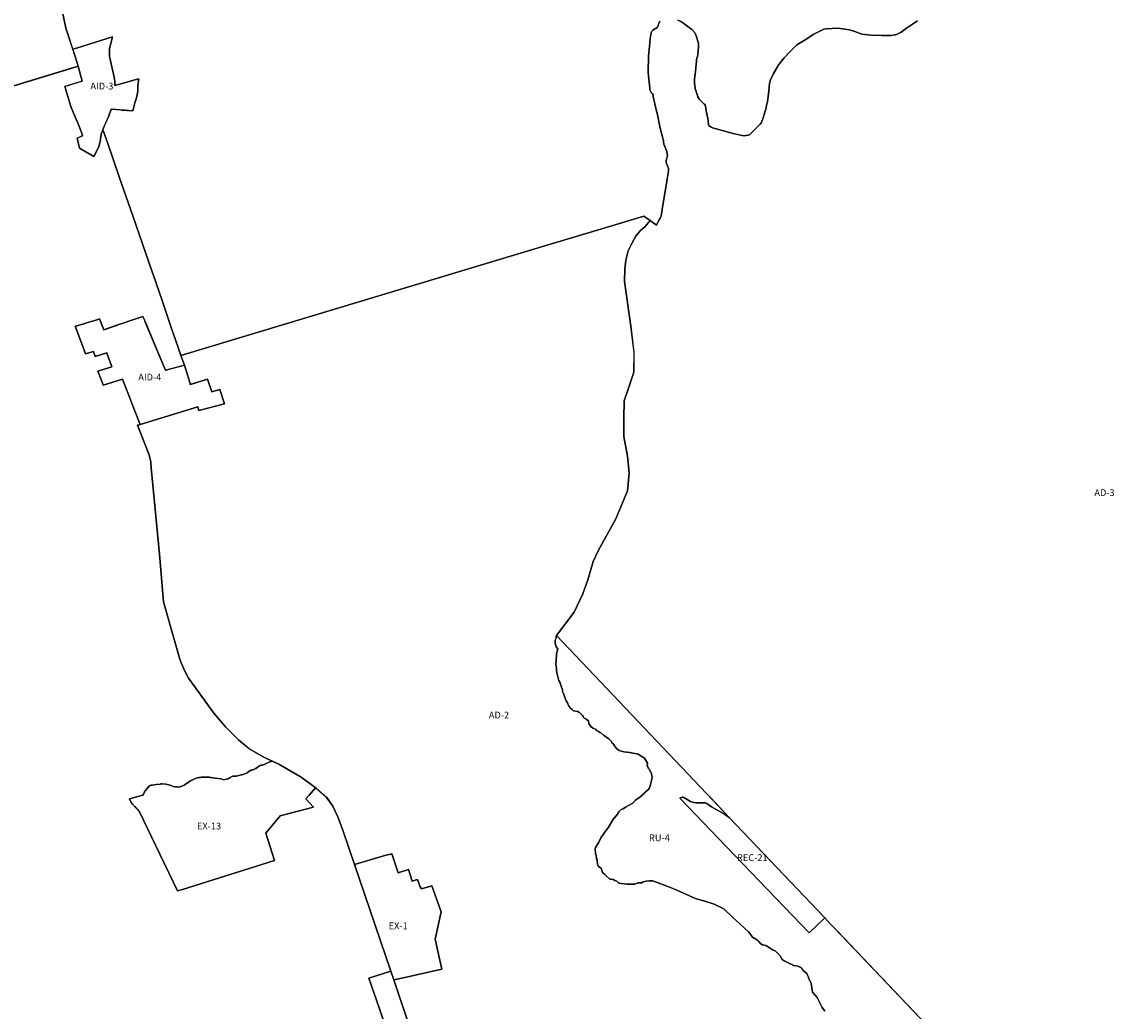
# Model space of a CAD drawing. Units: inches. Extents: x 181803 to 218589, y 5186024 to 5226154.
# Drawn here: x 199561 to 202789, y 5196413 to 5199337 of the extents above; entities that cross this region are included whole.
import ezdxf

# ---------------------------------------------------------------- set-up
doc = ezdxf.new("R2010")
doc.units = ezdxf.units.IN
doc.header["$MEASUREMENT"] = 0
for name, color, linetype in [('AD', 10, 'Continuous'), ('AID', 10, 'Continuous'), ('AVc', 10, 'Continuous'), ('AVd', 10, 'Continuous'), ('EX', 10, 'Continuous'), ('REC', 10, 'Continuous'), ('RU', 10, 'Continuous'), ('ZonesNos', 10, 'Continuous')]:
    doc.layers.add(name, color=color, linetype=linetype)

# ---------------------------------------------------------------- blocks, each defined once
blk = doc.blocks.new('Zonage_SR_mtm83-7_ACAD_1_FMEBLOCK1')
at = {"layer": 'AD'}
blk.add_lwpolyline([(-258.6, -756.3), (-311.1, -601.1), (-296.2, -597.7), (-168.4, -568.9), (-188.9, -480.4), (-170.3, -399.8), (-197.9, -322.6), (-228.7, -331.8), (-233.4, -323.8), (-238.8, -308.6), (-242, -304.4), (-256.3, -308.6), (-267.4, -274.6), (-297.9, -284.1), (-316.3, -227.7), (-336.9, -232.9), (-417.2, -256.9), (-427.3, -259.9), (-459.9, -160.9), (-476.2, -118.6), (-490.8, -87.4), (-509.2, -62), (-540.6, -34.4), (-584.7, -1.3), (-650.5, 36.8), (-695, 57.7), (-737.9, 82.1), (-769.2, 108.4), (-808.1, 147.2), (-842.6, 188.1), (-898.6, 265.2), (-917.5, 291.1), (-929.4, 313.7), (-937.8, 334.3), (-942.9, 347.5), (-958.8, 402.2), (-991.2, 516.8), (-1003.6, 657.9), (-1027.3, 913.3), (-1028.4, 929.3), (-1033.6, 951.3), (-1059.4, 1016.6), (-1068.2, 1038.7), (-1060.7, 1041), (-890.3, 1093.3), (-886.6, 1082), (-811.4, 1102.4), (-825.1, 1144.4), (-848.7, 1138), (-861, 1174.9), (-912, 1159.6), (-912.8, 1162.3), (-929.5, 1216.8), (-939.8, 1245.2), (125.7, 1566), (306.6, 1620.5), (428.5, 1657.2), (446.9, 1643.7), (432.4, 1626.2), (417, 1613.9), (404.4, 1597.9), (394.1, 1578.1), (381.8, 1554.5), (375.3, 1526.8), (371.6, 1500.5), (370.6, 1464), (389.6, 1331.6), (399.1, 1253.9), (398.5, 1196), (381.8, 1145.8), (370.5, 1111.1), (368.7, 1058.5), (368.7, 1005.3), (380, 947.3), (385.3, 896.8), (380, 844.6), (345.5, 761.9), (294.3, 669.9), (278.6, 636.4), (262.9, 582), (248.3, 540.2), (222.1, 485.8), (170.1, 417.1), (169.2, 415.7), (168.7, 409.2), (165.7, 403.7), (166.2, 395.7), (167.7, 386.7), (168.7, 384.2), (173.7, 377.7), (169.7, 362.7), (170.2, 361.2), (170.2, 359.2), (169.7, 354.2), (169.2, 350.2), (168.7, 345.7), (169.2, 340.2), (168.2, 334.7), (168.2, 332.7), (170.2, 320.7), (169.7, 318.2), (169.7, 313.7), (170.7, 307.2), (172.7, 299.2), (174.7, 291.2), (177.2, 284.7), (179.7, 279.7), (185.2, 264.7), (187.2, 259.7), (187.7, 257.2), (188.2, 252.2), (191.2, 245.7), (192.7, 240.2), (196.7, 227.7), (198.7, 223.7), (202.2, 218.7), (205.7, 210.7), (211.2, 202.7), (217.2, 197.2), (220.7, 194.2), (232.7, 192.2), (235.7, 190.2), (237.7, 189.2), (247.2, 180.7), (249.2, 178.2), (251.2, 173.7), (258.2, 169.7), (264.7, 165.2), (264.7, 162.7), (265.7, 156.7), (271.7, 148.7), (277.7, 143.7), (280.2, 142.7), (285.2, 140.2), (288.7, 136.2), (293.7, 134.7), (298.2, 130.2), (300.2, 130.2), (308.7, 122.2), (324.3, 111.4), (329.9, 106.9), (332.7, 104.1), (333.8, 99.6), (338.3, 95.7), (341.1, 91.2), (347.3, 82.8), (355.7, 77.2), (369.2, 73.3), (386.6, 71), (396.7, 69.7), (411.2, 66), (419.7, 61.7), (430.2, 54.2), (438.7, 39.7), (438.2, 30.7), (439.7, 29.7), (441.2, 24.7), (445.2, 21.2), (448.2, 14.7), (449.7, 12.2), (451.2, 6.2), (451.7, 4.2), (452.7, -3.8), (452.2, -6.8), (450.7, -11.3), (449.9, -15.3), (446.9, -26.8), (444.2, -34.8), (442.2, -37.6), (434.2, -44.3), (433.2, -45.8), (430.2, -47.8), (428.7, -49.8), (416.2, -60.3), (413.7, -62.8), (403.7, -69.8), (395.2, -78.3), (374.2, -90.3), (366.7, -94.8), (361.2, -97.3), (357.2, -100.8), (354.7, -103.8), (351.2, -109.3), (350.7, -110.8), (336.7, -127.3), (323.7, -149.3), (318.7, -155.8), (311.7, -165.3), (309.2, -169.8), (306.7, -172.8), (302.2, -179.3), (296.7, -189.8), (295.2, -193.8), (285.7, -209.3), (284.7, -213.3), (285.7, -226.8), (287.2, -232.3), (287.7, -235.8), (288.7, -237.8), (288.7, -243.3), (290.2, -246.3), (290.7, -251.3), (292.2, -262.8), (293.2, -264.3), (294.2, -265.6), (301.7, -270.3), (305.7, -283.3), (312.7, -288.8), (313.7, -290.3), (316.2, -292.3), (327.7, -302.8), (329.2, -302.8), (330.7, -303.3), (337.7, -304.3), (342.2, -306.8), (348.2, -309.3), (354.7, -314.8), (360.7, -316.3), (379.2, -318.3), (389.2, -318.3), (392.7, -317.6), (401.2, -318.1), (410.2, -314.3), (418.2, -314.3), (420.7, -314.8), (424.7, -311.8), (433.7, -308.5), (443.7, -308.1), (454.5, -307.6), (467.7, -312.8), (494.3, -322.8), (518.9, -332.7), (543.6, -343.5), (563, -352.6), (583.3, -360.8), (605.8, -367.3), (636.1, -377.3), (664.6, -390.7), (689.7, -415.3), (725.2, -448.3), (737.2, -458.8), (745.7, -468.8), (746.7, -470.8), (749.7, -474.8), (760.7, -481.8), (766.2, -485.8), (767.7, -487.8), (774.2, -494.3), (778.7, -496.8), (784.5, -498.1), (790.8, -500.1), (796.5, -504.1), (804, -509), (810.5, -512.7), (816.5, -515.3), (820.5, -519), (824.7, -523.8), (830.7, -529.8), (836.7, -540.8), (842.7, -544.8), (858.7, -552.8), (862.2, -554.8), (866.2, -555.3), (869.7, -558.3), (871.2, -558.3), (883.2, -559.8), (894.2, -564.8), (897.7, -572.3), (909.7, -582.3), (910.7, -585.3), (915.2, -592.3), (915.2, -594.3), (922.7, -611.3), (926.2, -636.8), (940.2, -652.8), (946.7, -664.8), (955.2, -682.3), (962.7, -693.3)], dxfattribs=at)

msp = doc.modelspace()

# ---------------------------------------------------------------- linework, layer by layer
at = {"layer": 'AD'}
for points in [[(202272.1, 5196332.4), (201961.9, 5196659), (201953.4, 5196668), (201934, 5196688.4), (201652.1, 5196985.2), (201652.1, 5196985.2), (201596.6, 5197043.7), (201584.9, 5197056), (201142.2, 5197522.1), (201141.4, 5197522.9), (201193.5, 5197591.6), (201219.6, 5197646), (201234.2, 5197687.8), (201249.9, 5197742.2), (201265.6, 5197775.7), (201316.8, 5197867.7), (201351.3, 5197950.4), (201356.6, 5198002.7), (201351.3, 5198053.1), (201340, 5198111.1), (201340, 5198164.3), (201341.8, 5198216.9), (201353.1, 5198251.6), (201369.8, 5198301.8), (201370.5, 5198359.8), (201360.9, 5198437.5), (201341.9, 5198569.8), (201342.9, 5198606.4), (201346.7, 5198632.7), (201353.1, 5198660.3), (201365.4, 5198683.9), (201375.7, 5198703.7), (201388.3, 5198719.8), (201403.7, 5198732.1), (201418.2, 5198749.6), (201436.6, 5198736.1), (201441.6, 5198746.5), (201445.4, 5198753.5), (201448.2, 5198756.4), (201450.8, 5198762.7), (201455.7, 5198795.3), (201463.8, 5198841.2), (201468.6, 5198872.2), (201472.3, 5198895.6), (201472.1, 5198903.5), (201469.7, 5198911.5), (201466.7, 5198918.3), (201465.5, 5198921.7), (201465.9, 5198927.4), (201467.4, 5198934.9), (201469, 5198940.6), (201467.5, 5198954.3), (201458.4, 5198975.8), (201457.4, 5198982.9), (201457.3, 5198986.3), (201456.4, 5198989.4), (201455.8, 5198993.1), (201448, 5199022.6), (201438.8, 5199067.4), (201437.3, 5199073.5), (201427.2, 5199116.7), (201426.6, 5199121.8), (201424.2, 5199125.2), (201421.4, 5199128), (201417.2, 5199136.5), (201417.2, 5199141), (201411.9, 5199187.6), (201412.9, 5199236), (201415.8, 5199264.5), (201418.1, 5199287.9), (201420.8, 5199304.5), (201423.6, 5199310.3), (201426.1, 5199312.3), (201438.5, 5199320.1), (201441.1, 5199322.1), (201443.2, 5199330.4), (201444.6, 5199334.4), (201446.8, 5199339.3)], [(201499.7, 5199341.9), (201511.1, 5199336.9), (201529.5, 5199323.7), (201541.6, 5199314.5), (201551.4, 5199303.5), (201554.7, 5199293), (201558.6, 5199279.7), (201561, 5199272.9), (201561.1, 5199262.9), (201558.9, 5199241), (201557.9, 5199234.7), (201555.7, 5199229.9), (201555.1, 5199226.2), (201555.2, 5199222.2), (201551.7, 5199190.6), (201548.9, 5199168.1), (201548.7, 5199161.8), (201549.1, 5199156.7), (201551.6, 5199140), (201558.7, 5199116.5), (201559.4, 5199115.2), (201563.7, 5199107.2), (201569.2, 5199102.7), (201577, 5199094.9), (201578.7, 5199093.7), (201580.4, 5199090.9), (201581.3, 5199087.8), (201583.2, 5199074.5), (201588.5, 5199051.7), (201589.1, 5199043.8), (201590.7, 5199033.8), (201591.6, 5199031), (201598.5, 5199025.4), (201602.2, 5199023.8), (201624.4, 5199017.5), (201663.3, 5199007.3), (201690.5, 5199001.4), (201696.8, 5199000.3), (201712, 5199003.4), (201715.1, 5199005.7), (201726.6, 5199018), (201742.8, 5199035), (201745.8, 5199039), (201748.3, 5199043), (201752.7, 5199056.7), (201757.3, 5199069.8), (201759.3, 5199076.1), (201760, 5199078.3), (201761.1, 5199083.4), (201762.1, 5199090.8), (201765.4, 5199101.1), (201768.9, 5199132.9), (201770.8, 5199155.4), (201773.5, 5199165.3), (201782.6, 5199184.4), (201794.2, 5199204.5), (201795.9, 5199206.7), (201814, 5199230.4), (201832.1, 5199249.6), (201852, 5199268.8), (201880.8, 5199287.1), (201900.3, 5199299.5), (201931.2, 5199315.2), (201938.5, 5199317), (201972.5, 5199318.5), (202007.6, 5199313.8), (202022.8, 5199308.2), (202043.2, 5199300.7), (202069.8, 5199298.2), (202102.6, 5199296.9), (202131.1, 5199296.5), (202140.1, 5199298.3), (202144.1, 5199298.9), (202160.1, 5199306.6), (202176.1, 5199318), (202208, 5199340.4)], [(198814.3, 5198928.1), (199693.4, 5199195.1), (199728.3, 5199205.7), (199739.7, 5199162), (199688.8, 5199146.2), (199706, 5199087.2), (199707.6, 5199083.5), (199722, 5199049.8), (199727.9, 5199035.9), (199737.3, 5199010.1), (199740.7, 5199000.6), (199724.6, 5198993), (199732.1, 5198963.6), (199769.1, 5198941.6), (199773.9, 5198939.5), (199785.7, 5198961.8), (199788.5, 5198968.9), (199791.1, 5198975.7), (199793.5, 5198989.8), (199793.7, 5198992.3), (199796.9, 5199008.6), (199797.5, 5199010.1), (199800.8, 5199018.6), (199810.6, 5198990.4), (199815.2, 5198977.4), (199831.1, 5198931.4), (199850.3, 5198876.1), (199889.3, 5198763.9), (199946.9, 5198598.1), (199950.5, 5198587.8), (199975.8, 5198513.9), (200003.1, 5198434), (200022, 5198377.2), (200031.5, 5198351), (200041.8, 5198322.6), (200005.6, 5198312.4), (199990.3, 5198308.1), (199987.9, 5198307.4), (199986.3, 5198307), (199969.6, 5198346.9), (199925.2, 5198452.4), (199923.6, 5198456.2), (199921.8, 5198460.4), (199919.3, 5198466.4), (199889.2, 5198456.2), (199851.5, 5198443.5), (199851.3, 5198443.4), (199850.6, 5198443.1), (199822.6, 5198433.6), (199803.2, 5198426.9), (199791.2, 5198459.1), (199788.9, 5198458.4), (199776.6, 5198454.7), (199765.9, 5198451.4), (199752, 5198447.1), (199750.3, 5198446.6), (199747.5, 5198445.7), (199730.5, 5198440.6), (199730.3, 5198440.5), (199727.7, 5198439.7), (199724.8, 5198438.8), (199723.7, 5198438.5), (199719.8, 5198437.3), (199719.8, 5198437.3), (199719.8, 5198437.3), (199719.1, 5198437.1), (199738.5, 5198384.9), (199749.4, 5198355.7), (199773.3, 5198363), (199778.3, 5198348.1), (199812.7, 5198358.6), (199819.8, 5198339.2), (199824.7, 5198325.7), (199827.8, 5198317.3), (199785.5, 5198304.4), (199796.3, 5198277.2), (199801.6, 5198263.6), (199858.6, 5198281.2), (199863.7, 5198268), (199881.1, 5198222.3), (199887.2, 5198206.7), (199906.7, 5198156.8), (199910.6, 5198146.9), (199903.1, 5198144.5), (199911.9, 5198122.5), (199937.7, 5198057.1), (199942.9, 5198035.1), (199944, 5198019.1), (199967.7, 5197763.8), (199980.1, 5197622.6), (200012.6, 5197508.1), (200028.4, 5197453.3), (200033.5, 5197440.1), (200042, 5197419.5), (200053.8, 5197397), (200072.7, 5197371), (200128.7, 5197293.9), (200163.2, 5197253), (200202.1, 5197214.2), (200229.9, 5197190.8), (200233.4, 5197187.9), (200276.3, 5197163.5), (200276.3, 5197163.5), (200301.6, 5197151.7), (200299, 5197151), (200294.3, 5197149.2), (200292.2, 5197148.5), (200283, 5197145), (200279.9, 5197143.1), (200278, 5197142), (200274.2, 5197140.5), (200273, 5197140), (200270, 5197140), (200268, 5197140), (200264, 5197137.9), (200253, 5197130), (200253, 5197130), (200253, 5197130), (200242, 5197125), (200242, 5197125), (200242, 5197125), (200241.5, 5197125), (200240, 5197125), (200239.2, 5197124.6), (200238, 5197124), (200236, 5197124), (200231.8, 5197120.8), (200228, 5197118), (200226.9, 5197117.3), (200225, 5197116), (200217.2, 5197113.2), (200214, 5197112), (200213.5, 5197111.8), (200212, 5197110.9), (200209, 5197111), (200209, 5197111), (200203, 5197109.3), (200195, 5197107), (200190.6, 5197107), (200185, 5197107), (200183.2, 5197106.1), (200175, 5197102), (200171.2, 5197099.7), (200170, 5197099), (200166.1, 5197098.1), (200157, 5197096), (200150, 5197099), (200132.7, 5197101.4), (200121, 5197103), (200119.8, 5197103), (200118, 5197103), (200117.2, 5197103.4), (200116, 5197104), (200102.6, 5197104), (200092, 5197104), (200088.5, 5197103.6), (200084, 5197103), (200077, 5197101), (200068.8, 5197097.1), (200060, 5197093), (200041, 5197081), (200029, 5197076), (200029, 5197076), (200028, 5197075.7), (200025, 5197075), (200020.7, 5197075.4), (200015, 5197076), (200009, 5197077), (200000, 5197080.6), (199999, 5197081), (199987, 5197084), (199976, 5197085), (199973, 5197085), (199973, 5197085), (199973, 5197085), (199972.4, 5197084.8), (199970, 5197084), (199959, 5197083), (199947, 5197081), (199946.6, 5197081), (199944, 5197081), (199941, 5197080), (199938, 5197077.9), (199926, 5197064), (199926, 5197064), (199924.3, 5197060.7), (199921, 5197054), (199919, 5197051), (199908, 5197048), (199879.3, 5197040.2), (199884.1, 5197029.7), (199895, 5197017.5), (199909.5, 5197001.4), (199956.4, 5196903.7), (200021.6, 5196767.8), (200036.5, 5196772.5), (200308.4, 5196857.7), (200282.9, 5196938.9), (200324.3, 5196990.4), (200423.1, 5197015.8), (200400.2, 5197040.2), (200410.2, 5197051.2), (200429.5, 5197072.3), (200430.7, 5197071.4), (200462.2, 5197043.8), (200480.6, 5197018.4), (200495.1, 5196987.3), (200511.4, 5196944.9), (200544, 5196845.9), (200651.5, 5196530.4), (200587.2, 5196510.4), (200617.2, 5196422.3), (200636.9, 5196364.3)]]:
    msp.add_lwpolyline(points, dxfattribs=at)
at = {"layer": 'AID'}
for points in [[(199782.4, 5199278.4), (199829.6, 5199293.2), (199823.3, 5199269.6), (199820.4, 5199258.6), (199820.3, 5199236), (199823.7, 5199221.5), (199832.6, 5199182.8), (199834.7, 5199173.8), (199835.6, 5199167.4), (199836.2, 5199161.4), (199836.4, 5199155), (199836.3, 5199148.9), (199864.6, 5199157), (199902.1, 5199167.7), (199902.1, 5199167.2), (199907.2, 5199168.6), (199904.8, 5199157.5), (199904.6, 5199144.8), (199903.8, 5199134.6), (199902.7, 5199126.2), (199901.2, 5199117.8), (199899.2, 5199109.4), (199895.7, 5199097.5), (199889.5, 5199073.7), (199867, 5199075.6), (199825.3, 5199079.1), (199817.1, 5199056.6), (199812, 5199044.7), (199800.8, 5199018.6), (199797.5, 5199010.1), (199796.9, 5199008.6), (199793.7, 5198992.3), (199793.5, 5198989.8), (199791.1, 5198975.7), (199788.5, 5198968.9), (199785.7, 5198961.8), (199773.9, 5198939.5), (199769.1, 5198941.6), (199732.1, 5198963.6), (199724.6, 5198993), (199733.1, 5198997), (199740.7, 5199000.6), (199737.3, 5199010.1), (199734.3, 5199018.1), (199727.9, 5199035.9), (199722, 5199049.8), (199707.6, 5199083.5), (199706, 5199087.2), (199688.8, 5199146.2), (199731.9, 5199159.6), (199739.7, 5199162), (199728.3, 5199205.7), (199717.8, 5199238), (199711.8, 5199256.3), (199723, 5199259.8)], [(199750.3, 5198446.6), (199752, 5198447.1), (199765.9, 5198451.4), (199776.6, 5198454.7), (199788.9, 5198458.4), (199791.2, 5198459.1), (199803.2, 5198426.9), (199834.8, 5198437.7), (199840.7, 5198439.8), (199850.6, 5198443.1), (199851.3, 5198443.4), (199851.5, 5198443.5), (199851.5, 5198443.5), (199889.2, 5198456.2), (199919.3, 5198466.4), (199921.8, 5198460.4), (199923.6, 5198456.2), (199925.2, 5198452.4), (199931.3, 5198437.9), (199932.7, 5198434.4), (199969.6, 5198346.9), (199986.3, 5198307), (199987.9, 5198307.4), (199990.3, 5198308.1), (200041.8, 5198322.6), (200043, 5198318.7), (200058.5, 5198268.1), (200059.4, 5198265.4), (200110.3, 5198280.8), (200122.6, 5198243.8), (200146.3, 5198250.2), (200159.9, 5198208.2), (200084.7, 5198187.8), (200081, 5198199.1), (199910.6, 5198146.9), (199906.7, 5198156.8), (199887.2, 5198206.7), (199881.1, 5198222.3), (199863.7, 5198268), (199858.6, 5198281.2), (199801.6, 5198263.6), (199796.3, 5198277.2), (199785.5, 5198304.4), (199827.8, 5198317.3), (199816.9, 5198347.1), (199812.7, 5198358.6), (199778.3, 5198348.1), (199773.3, 5198363), (199749.4, 5198355.7), (199738.5, 5198384.9), (199719.1, 5198437.1), (199719.8, 5198437.3), (199719.8, 5198437.3), (199719.8, 5198437.3), (199723.7, 5198438.5), (199724.8, 5198438.8), (199727.7, 5198439.7), (199730.3, 5198440.5), (199730.5, 5198440.6), (199747.5, 5198445.7)]]:
    msp.add_lwpolyline(points, close=True, dxfattribs=at)
msp.add_lwpolyline([(200636.9, 5196364.3), (200617.2, 5196422.3), (200587.2, 5196510.4), (200651.5, 5196530.4), (200660.2, 5196504.7), (200712.7, 5196349.5)], dxfattribs=at)
at = {"layer": 'AVc'}
msp.add_lwpolyline([(199674.3, 5199399.6), (199691.8, 5199318.1), (199717.8, 5199238), (199728.3, 5199205.7), (198814.3, 5198928.1)], dxfattribs=at)
at = {"layer": 'AVd'}
for points in [[(201446.8, 5199339.3), (201444.6, 5199334.4), (201443.2, 5199330.4), (201441.1, 5199322.1), (201438.5, 5199320.1), (201426.1, 5199312.3), (201423.6, 5199310.3), (201420.8, 5199304.5), (201418.1, 5199287.9), (201415.8, 5199264.5), (201412.9, 5199236), (201411.9, 5199187.6), (201417.2, 5199141), (201417.2, 5199136.5), (201421.4, 5199128), (201424.2, 5199125.2), (201426.6, 5199121.8), (201427.2, 5199116.7), (201437.3, 5199073.5), (201438.8, 5199067.4), (201448, 5199022.6), (201455.8, 5198993.1), (201456.4, 5198989.4), (201457.3, 5198986.3), (201457.4, 5198982.9), (201458.4, 5198975.8), (201467.5, 5198954.3), (201469, 5198940.6), (201467.4, 5198934.9), (201465.9, 5198927.4), (201465.5, 5198921.7), (201466.7, 5198918.3), (201469.7, 5198911.5), (201472.1, 5198903.5), (201472.3, 5198895.6), (201468.6, 5198872.2), (201463.8, 5198841.2), (201455.7, 5198795.3), (201450.8, 5198762.7), (201448.2, 5198756.4), (201445.4, 5198753.5), (201441.6, 5198746.5), (201436.6, 5198736.1), (201418.2, 5198749.6), (201399.8, 5198763), (201277.9, 5198726.3), (201097, 5198671.8), (200031.5, 5198351), (200022, 5198377.2), (200003.1, 5198434), (199975.8, 5198513.9), (199950.5, 5198587.8), (199946.9, 5198598.1), (199889.3, 5198763.9), (199850.3, 5198876.1), (199831.1, 5198931.4), (199815.2, 5198977.4), (199800.8, 5199018.6), (199817.1, 5199056.6), (199825.3, 5199079.1), (199855.9, 5199076.6), (199856.3, 5199076.5), (199889.5, 5199073.7), (199895.7, 5199097.5), (199899.2, 5199109.4), (199901.2, 5199117.8), (199902.7, 5199126.2), (199903.8, 5199134.6), (199904.6, 5199144.8), (199904.8, 5199157.5), (199907.2, 5199168.6), (199902.1, 5199167.2), (199902.1, 5199167.7), (199864.6, 5199157), (199836.3, 5199148.9), (199836.4, 5199155), (199836.2, 5199161.4), (199835.6, 5199167.4), (199834.7, 5199173.8), (199832.6, 5199182.8), (199823.7, 5199221.5), (199820.3, 5199236), (199820.4, 5199258.6), (199823.3, 5199269.6), (199829.6, 5199293.2), (199723, 5199259.8), (199711.8, 5199256.3), (199691.8, 5199318.1), (199674.3, 5199399.6)], [(202208, 5199340.4), (202176.1, 5199318), (202160.1, 5199306.6), (202144.1, 5199298.9), (202140.1, 5199298.3), (202131.1, 5199296.5), (202102.6, 5199296.9), (202069.8, 5199298.2), (202043.2, 5199300.7), (202022.8, 5199308.2), (202007.6, 5199313.8), (201972.5, 5199318.5), (201938.5, 5199317), (201931.2, 5199315.2), (201900.3, 5199299.5), (201880.8, 5199287.1), (201852, 5199268.8), (201832.1, 5199249.6), (201814, 5199230.4), (201795.9, 5199206.7), (201794.2, 5199204.5), (201782.6, 5199184.4), (201773.5, 5199165.3), (201770.8, 5199155.4), (201768.9, 5199132.9), (201765.4, 5199101.1), (201762.1, 5199090.8), (201761.1, 5199083.4), (201760, 5199078.3), (201759.3, 5199076.1), (201757.3, 5199069.8), (201752.7, 5199056.7), (201748.3, 5199043), (201745.8, 5199039), (201742.8, 5199035), (201726.6, 5199018), (201715.1, 5199005.7), (201712, 5199003.4), (201696.8, 5199000.3), (201690.5, 5199001.4), (201663.3, 5199007.3), (201624.4, 5199017.5), (201602.2, 5199023.8), (201598.5, 5199025.4), (201591.6, 5199031), (201590.7, 5199033.8), (201589.1, 5199043.8), (201588.5, 5199051.7), (201583.2, 5199074.5), (201581.3, 5199087.8), (201580.4, 5199090.9), (201578.7, 5199093.7), (201577, 5199094.9), (201569.2, 5199102.7), (201563.7, 5199107.2), (201559.4, 5199115.2), (201558.7, 5199116.5), (201551.6, 5199140), (201549.1, 5199156.7), (201548.7, 5199161.8), (201548.9, 5199168.1), (201551.7, 5199190.6), (201555.2, 5199222.2), (201555.1, 5199226.2), (201555.7, 5199229.9), (201557.9, 5199234.7), (201558.9, 5199241), (201561.1, 5199262.9), (201561, 5199272.9), (201558.6, 5199279.7), (201554.7, 5199293), (201551.4, 5199303.5), (201541.6, 5199314.5), (201529.5, 5199323.7), (201511.1, 5199336.9), (201499.7, 5199341.9)]]:
    msp.add_lwpolyline(points, dxfattribs=at)
at = {"layer": 'EX'}
for points in [[(199879.3, 5197040.2), (199908, 5197048), (199914.2, 5197049.7), (199919, 5197051), (199921, 5197054), (199924.3, 5197060.7), (199926, 5197064), (199926, 5197064), (199938, 5197077.9), (199941, 5197080), (199944, 5197081), (199946.6, 5197081), (199947, 5197081), (199959, 5197083), (199970, 5197084), (199972.4, 5197084.8), (199973, 5197085), (199973, 5197085), (199973, 5197085), (199976, 5197085), (199987, 5197084), (199999, 5197081), (200000, 5197080.6), (200009, 5197077), (200015, 5197076), (200020.7, 5197075.4), (200025, 5197075), (200028, 5197075.7), (200029, 5197076), (200029, 5197076), (200041, 5197081), (200060, 5197093), (200068.8, 5197097.1), (200077, 5197101), (200084, 5197103), (200088.5, 5197103.6), (200092, 5197104), (200102.6, 5197104), (200116, 5197104), (200117.2, 5197103.4), (200118, 5197103), (200119.8, 5197103), (200121, 5197103), (200132.7, 5197101.4), (200150, 5197099), (200157, 5197096), (200166.1, 5197098.1), (200170, 5197099), (200171.2, 5197099.7), (200175, 5197102), (200183.2, 5197106.1), (200185, 5197107), (200190.6, 5197107), (200195, 5197107), (200203, 5197109.3), (200209, 5197111), (200209, 5197111), (200212, 5197110.9), (200213.5, 5197111.8), (200214, 5197112), (200217.2, 5197113.2), (200225, 5197116), (200226.9, 5197117.3), (200228, 5197118), (200231.8, 5197120.8), (200236, 5197124), (200238, 5197124), (200239.2, 5197124.6), (200240, 5197125), (200241.5, 5197125), (200242, 5197125), (200242, 5197125), (200242, 5197125), (200253, 5197130), (200253, 5197130), (200253, 5197130), (200264, 5197137.9), (200268, 5197140), (200270, 5197140), (200273, 5197140), (200274.2, 5197140.5), (200278, 5197142), (200279.9, 5197143.1), (200283, 5197145), (200294.3, 5197149.2), (200299, 5197151), (200301.6, 5197151.7), (200320.8, 5197142.7), (200386.6, 5197104.5), (200430.7, 5197071.4), (200429.5, 5197072.3), (200410.2, 5197051.2), (200400.2, 5197040.2), (200423.1, 5197015.8), (200324.3, 5196990.4), (200282.9, 5196938.9), (200308.4, 5196857.7), (200036.5, 5196772.5), (200021.6, 5196767.8), (199956.4, 5196903.7), (199909.5, 5197001.4), (199888.7, 5197024.6), (199884.1, 5197029.7)], [(200660.2, 5196504.7), (200651.5, 5196530.4), (200544, 5196845.9), (200554.1, 5196849), (200634.4, 5196872.9), (200655, 5196878.1), (200673.4, 5196821.7), (200703.9, 5196831.3), (200715, 5196797.2), (200729.3, 5196801.5), (200732.5, 5196797.2), (200737.9, 5196782), (200742.6, 5196774), (200773.4, 5196783.2), (200801, 5196706), (200782.4, 5196625.4), (200802.9, 5196536.9), (200675.1, 5196508.1)]]:
    msp.add_lwpolyline(points, close=True, dxfattribs=at)
at = {"layer": 'REC'}
msp.add_lwpolyline([(201888.4, 5196644.5), (201667.8, 5196873.6), (201505.8, 5197041.8), (201513, 5197045), (201515, 5197045), (201518, 5197044), (201537, 5197032), (201546, 5197029), (201549, 5197029), (201553, 5197028), (201582, 5197028), (201586, 5197026), (201599, 5197017), (201638, 5196995), (201652.1, 5196985.2), (201652.1, 5196985.2), (201934, 5196688.4)], close=True, dxfattribs=at)
at = {"layer": 'RU'}
msp.add_lwpolyline([(201934, 5196412.5), (201926.5, 5196423.5), (201918, 5196441), (201911.5, 5196453), (201897.5, 5196469), (201894, 5196494.5), (201886.5, 5196511.5), (201886.5, 5196513.5), (201882, 5196520.5), (201881, 5196523.5), (201869, 5196533.5), (201865.5, 5196541), (201854.5, 5196546), (201842.5, 5196547.5), (201841, 5196547.5), (201837.5, 5196550.5), (201833.5, 5196551), (201830, 5196553), (201814, 5196561), (201808, 5196565), (201802, 5196576), (201796, 5196582), (201791.8, 5196586.8), (201787.8, 5196590.6), (201781.8, 5196593.1), (201775.3, 5196596.9), (201767.8, 5196601.7), (201762.1, 5196605.7), (201755.8, 5196607.7), (201750, 5196609), (201745.5, 5196611.5), (201739, 5196618), (201737.5, 5196620), (201732, 5196624), (201721, 5196631), (201718, 5196635), (201717, 5196637), (201708.5, 5196647), (201696.5, 5196657.5), (201661, 5196690.5), (201635.9, 5196715.2), (201607.4, 5196728.6), (201577.1, 5196738.5), (201554.6, 5196745), (201534.3, 5196753.2), (201514.9, 5196762.3), (201490.2, 5196773.1), (201465.6, 5196783), (201439, 5196793), (201425.8, 5196798.2), (201415, 5196797.7), (201405, 5196797.3), (201396, 5196794), (201392, 5196791), (201389.5, 5196791.5), (201381.5, 5196791.5), (201372.5, 5196787.7), (201364, 5196788.2), (201360.5, 5196787.5), (201350.5, 5196787.5), (201332, 5196789.5), (201326, 5196791), (201319.5, 5196796.5), (201313.5, 5196799), (201309, 5196801.5), (201302, 5196802.5), (201300.5, 5196803), (201299, 5196803), (201287.5, 5196813.5), (201285, 5196815.5), (201284, 5196817), (201277, 5196822.5), (201273, 5196835.5), (201265.5, 5196840.3), (201264.5, 5196841.5), (201263.5, 5196843), (201262, 5196854.5), (201261.5, 5196859.5), (201260, 5196862.5), (201260, 5196868), (201259, 5196870), (201258.5, 5196873.5), (201257, 5196879), (201256, 5196892.5), (201257, 5196896.5), (201266.5, 5196912), (201268, 5196916), (201273.5, 5196926.5), (201278, 5196933), (201280.5, 5196936), (201283, 5196940.5), (201290, 5196950), (201295, 5196956.5), (201308, 5196978.5), (201322, 5196995), (201322.5, 5196996.5), (201326, 5197002), (201328.5, 5197005), (201332.5, 5197008.5), (201338, 5197011), (201345.5, 5197015.5), (201366.5, 5197027.5), (201375, 5197036), (201385, 5197043), (201387.5, 5197045.5), (201400, 5197056), (201401.5, 5197058), (201404.5, 5197060), (201405.5, 5197061.5), (201413.5, 5197068.2), (201415.5, 5197071), (201418.2, 5197079), (201421.3, 5197090.5), (201422, 5197094.5), (201423.5, 5197099), (201424, 5197102), (201423, 5197110), (201422.5, 5197112), (201421, 5197118), (201419.5, 5197120.5), (201416.5, 5197127), (201412.5, 5197130.5), (201411, 5197135.5), (201409.5, 5197136.5), (201410, 5197145.5), (201401.5, 5197160), (201391, 5197167.5), (201382.6, 5197171.8), (201368, 5197175.5), (201357.9, 5197176.8), (201340.5, 5197179.1), (201327, 5197183), (201318.6, 5197188.6), (201312.4, 5197197), (201309.6, 5197201.5), (201305.1, 5197205.4), (201304, 5197209.9), (201301.2, 5197212.7), (201295.6, 5197217.2), (201280, 5197228), (201271.5, 5197236), (201269.5, 5197236), (201265, 5197240.5), (201260, 5197242), (201256.5, 5197246), (201251.5, 5197248.5), (201249, 5197249.5), (201243, 5197254.5), (201237, 5197262.5), (201236, 5197268.5), (201236, 5197271), (201229.5, 5197275.5), (201222.5, 5197279.5), (201220.5, 5197284), (201218.5, 5197286.5), (201209, 5197295), (201207, 5197296), (201204, 5197298), (201192, 5197300), (201188.5, 5197303), (201182.5, 5197308.5), (201177, 5197316.5), (201173.5, 5197324.5), (201170, 5197329.5), (201168, 5197333.5), (201164, 5197346), (201162.5, 5197351.5), (201159.5, 5197358), (201159, 5197363), (201158.5, 5197365.5), (201156.5, 5197370.5), (201151, 5197385.5), (201148.5, 5197390.5), (201146, 5197397), (201144, 5197405), (201142, 5197413), (201141, 5197419.5), (201141, 5197424), (201141.5, 5197426.5), (201139.5, 5197438.5), (201139.5, 5197440.5), (201140.5, 5197446), (201140, 5197451.5), (201140.5, 5197456), (201141, 5197460), (201141.5, 5197465), (201141.5, 5197467), (201141, 5197468.5), (201145, 5197483.5), (201140, 5197490), (201139, 5197492.5), (201137.5, 5197501.5), (201137, 5197509.5), (201140, 5197515), (201140.5, 5197521.5), (201141.4, 5197522.9), (201142.2, 5197522.1), (201584.9, 5197056), (201652.1, 5196985.2), (201638, 5196995), (201599, 5197017), (201586, 5197026), (201582, 5197028), (201553, 5197028), (201549, 5197029), (201546, 5197029), (201537, 5197032), (201518, 5197044), (201515, 5197045), (201513, 5197045), (201505.8, 5197041.8), (201667.8, 5196873.6), (201888.4, 5196644.5), (201934, 5196688.4), (201953.4, 5196668), (201970.4, 5196650), (202272.1, 5196332.4)], dxfattribs=at)

# ---------------------------------------------------------------- block references
at = {"layer": 'AD'}
msp.add_blockref('Zonage_SR_mtm83-7_ACAD_1_FMEBLOCK1', (200971.3, 5197105.8), dxfattribs=at)

# ---------------------------------------------------------------- texts
at = {"layer": 'ZonesNos', "color": 7, "char_height": 20, "attachment_point": 5}
for s, insert, width in [('{\\fArial|b0|i0;AID-3}', (199798, 5199147.3), 100), ('{\\fArial|b0|i0;AID-4}', (199939.5, 5198287), 100), ('{\\fArial|b0|i0;AD-3}', (202760.9, 5197945.4), 80), ('{\\fArial|b0|i0;AD-2}', (200971.3, 5197287.8), 80), ('{\\fArial|b0|i0;EX-13}', (200114.6, 5196959.7), 100), ('{\\fArial|b0|i0;RU-4}', (201445.5, 5196925), 80), ('{\\fArial|b0|i0;REC-21}', (201719.9, 5196866.6), 120), ('{\\fArial|b0|i0;EX-1}', (200673.4, 5196664.7), 80)]:
    msp.add_mtext(s, dxfattribs=dict(at, insert=insert, width=width))

doc.saveas('drawing.dxf')
